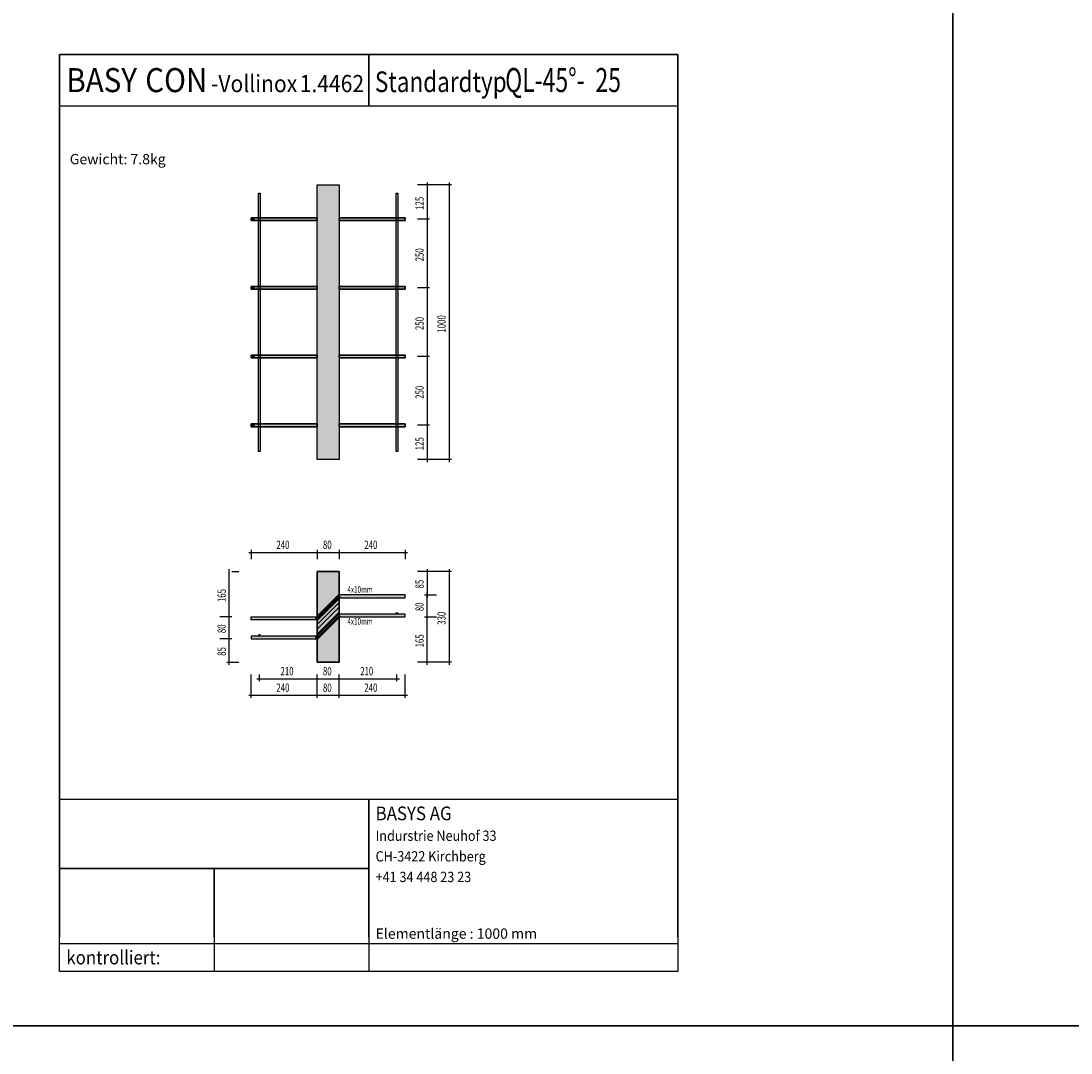
# Model space of a CAD drawing. Extents: x 1.9 to 16, y -5.8 to 1.1.
# Drawn here: x 7.9 to 8.2, y -1.1 to -0.8 of the extents above; entities that cross this region are included whole.
import ezdxf

# ---------------------------------------------------------------- set-up
doc = ezdxf.new("R2010")
doc.units = 0
doc.header["$LTSCALE"] = 0.001
doc.layers.get('0').update_dxf_attribs({"color": 1, "linetype": 'CONTINUOUS'})
doc.layers.add('LAYER_14', color=7, linetype='CONTINUOUS')
doc.layers.add('MST_1_1', color=7, linetype='CONTINUOUS')
doc.styles.add('ARIAL', font='txt')
doc.styles.add('CADWORK6', font='UNIVERS')
pattern_1 = [(45, (0, 0), (0.0007071, -0.0007071), [])]

# ---------------------------------------------------------------- blocks, each defined once
blk = doc.blocks.new('CDWK_D2474')
at = {"color": 7}
for p, q in [((0.00206, 0.005), (-0.00142, 0.005)), ((0.00134, 0.00572), (0.00134, -0.00572)), ((0.00206, -0.005), (-0.00142, -0.005))]:
    blk.add_line(p, q, dxfattribs=at)
at = {"layer": 'LAYER_14', "color": 7, "lineweight": 18, "style": 'CADWORK6', "width": 0.7}
blk.add_text('125', height=0.0024, rotation=90, dxfattribs=at).set_placement((0.00034, -0.00228))
blk = doc.blocks.new('CDWK_D2475')
at = {"color": 7}
for p, q in [((0.00206, 0.01), (-0.00142, 0.01)), ((0.00134, 0.01072), (0.00134, -0.01072)), ((0.00206, -0.01), (-0.00142, -0.01))]:
    blk.add_line(p, q, dxfattribs=at)
at = {"layer": 'LAYER_14', "color": 7, "lineweight": 18, "style": 'CADWORK6', "width": 0.7}
blk.add_text('250', height=0.0024, rotation=90, dxfattribs=at).set_placement((0.00034, -0.00228))
blk = doc.blocks.new('CDWK_D2476')
at = {"color": 7}
for p, q in [((0.00206, 0.01), (-0.00142, 0.01)), ((0.00134, 0.01072), (0.00134, -0.01072)), ((0.00206, -0.01), (-0.00142, -0.01))]:
    blk.add_line(p, q, dxfattribs=at)
at = {"layer": 'LAYER_14', "color": 7, "lineweight": 18, "style": 'CADWORK6', "width": 0.7}
blk.add_text('250', height=0.0024, rotation=90, dxfattribs=at).set_placement((0.00034, -0.00228))
blk = doc.blocks.new('CDWK_D2477')
at = {"color": 7}
for p, q in [((0.00206, 0.01), (-0.00142, 0.01)), ((0.00134, 0.01072), (0.00134, -0.01072)), ((0.00206, -0.01), (-0.00142, -0.01))]:
    blk.add_line(p, q, dxfattribs=at)
at = {"layer": 'LAYER_14', "color": 7, "lineweight": 18, "style": 'CADWORK6', "width": 0.7}
blk.add_text('250', height=0.0024, rotation=90, dxfattribs=at).set_placement((0.00034, -0.00228))
blk = doc.blocks.new('CDWK_D2478')
at = {"color": 7}
for p, q in [((0.00206, 0.005), (-0.00142, 0.005)), ((0.00134, 0.00572), (0.00134, -0.00572)), ((0.00206, -0.005), (-0.00142, -0.005))]:
    blk.add_line(p, q, dxfattribs=at)
at = {"layer": 'LAYER_14', "color": 7, "lineweight": 18, "style": 'CADWORK6', "width": 0.7}
blk.add_text('125', height=0.0024, rotation=90, dxfattribs=at).set_placement((0.00034, -0.00228))
blk = doc.blocks.new('CDWK_D2479')
at = {"color": 7}
for p, q in [((0.00496, 0.04), (-0.00496, 0.04)), ((0.00424, 0.04072), (0.00424, -0.04072)), ((0.00496, -0.04), (-0.00496, -0.04))]:
    blk.add_line(p, q, dxfattribs=at)
at = {"layer": 'LAYER_14', "color": 7, "lineweight": 18, "style": 'CADWORK6', "width": 0.7}
blk.add_text('1000', height=0.0024, rotation=90, dxfattribs=at).set_placement((0.00324, -0.00304))
blk = doc.blocks.new('CDWK_D2480')
at = {"color": 7}
for p, q in [((0.00496, 0.0132), (-0.00496, 0.0132)), ((0.00424, 0.01392), (0.00424, -0.01392)), ((0.00496, -0.0132), (-0.00496, -0.0132))]:
    blk.add_line(p, q, dxfattribs=at)
at = {"layer": 'LAYER_14', "color": 7, "lineweight": 18, "style": 'CADWORK6', "width": 0.7}
blk.add_text('330', height=0.0024, rotation=90, dxfattribs=at).set_placement((0.00324, -0.00228))
blk = doc.blocks.new('CDWK_D2481')
at = {"color": 7}
for p, q in [((-0.0096, 0.00002), (-0.0096, -0.0027)), ((0.0096, 0.00002), (0.0096, -0.0027)), ((-0.01032, -0.0007), (0.01032, -0.0007))]:
    blk.add_line(p, q, dxfattribs=at)
at = {"layer": 'LAYER_14', "color": 7, "lineweight": 18, "style": 'CADWORK6', "width": 0.7}
blk.add_text('240', height=0.0024, dxfattribs=at).set_placement((-0.00228, 0.0003))
blk = doc.blocks.new('CDWK_D2482')
at = {"color": 7}
for p, q in [((-0.0032, 0.00002), (-0.0032, -0.0027)), ((0.0032, 0.00002), (0.0032, -0.0027)), ((-0.00392, -0.0007), (0.00392, -0.0007))]:
    blk.add_line(p, q, dxfattribs=at)
at = {"layer": 'LAYER_14', "color": 7, "lineweight": 18, "style": 'CADWORK6', "width": 0.7}
blk.add_text('80', height=0.0024, dxfattribs=at).set_placement((-0.00152, 0.0003))
blk = doc.blocks.new('CDWK_D2483')
at = {"color": 7}
for p, q in [((-0.0096, 0.00002), (-0.0096, -0.0027)), ((0.0096, 0.00002), (0.0096, -0.0027)), ((-0.01032, -0.0007), (0.01032, -0.0007))]:
    blk.add_line(p, q, dxfattribs=at)
at = {"layer": 'LAYER_14', "color": 7, "lineweight": 18, "style": 'CADWORK6', "width": 0.7}
blk.add_text('240', height=0.0024, dxfattribs=at).set_placement((-0.00228, 0.0003))
blk = doc.blocks.new('CDWK_D2484')
at = {"color": 7}
for p, q in [((-0.00912, -0.00134), (0.00912, -0.00134)), ((-0.0084, -0.00206), (-0.0084, -0.00014)), ((0.0084, -0.00206), (0.0084, -0.00014))]:
    blk.add_line(p, q, dxfattribs=at)
at = {"layer": 'LAYER_14', "color": 7, "lineweight": 18, "style": 'CADWORK6', "width": 0.7}
blk.add_text('210', height=0.0024, dxfattribs=at).set_placement((-0.00228, -0.00034))
blk = doc.blocks.new('CDWK_D2485')
at = {"color": 7}
for p, q in [((-0.00392, -0.00134), (0.00392, -0.00134)), ((-0.0032, -0.00206), (-0.0032, -0.00014)), ((0.0032, -0.00206), (0.0032, -0.00014))]:
    blk.add_line(p, q, dxfattribs=at)
at = {"layer": 'LAYER_14', "color": 7, "lineweight": 18, "style": 'CADWORK6', "width": 0.7}
blk.add_text('80', height=0.0024, dxfattribs=at).set_placement((-0.00152, -0.00034))
blk = doc.blocks.new('CDWK_D2486')
at = {"color": 7}
for p, q in [((-0.00912, -0.00134), (0.00912, -0.00134)), ((-0.0084, -0.00206), (-0.0084, -0.00014)), ((0.0084, -0.00206), (0.0084, -0.00014))]:
    blk.add_line(p, q, dxfattribs=at)
at = {"layer": 'LAYER_14', "color": 7, "lineweight": 18, "style": 'CADWORK6', "width": 0.7}
blk.add_text('210', height=0.0024, dxfattribs=at).set_placement((-0.00228, -0.00034))
blk = doc.blocks.new('CDWK_D2487')
at = {"color": 7}
for p, q in [((-0.0096, -0.00336), (-0.0096, 0.00336)), ((0.0096, -0.00336), (0.0096, 0.00336)), ((-0.01032, -0.00264), (0.01032, -0.00264))]:
    blk.add_line(p, q, dxfattribs=at)
at = {"layer": 'LAYER_14', "color": 7, "lineweight": 18, "style": 'CADWORK6', "width": 0.7}
blk.add_text('240', height=0.0024, dxfattribs=at).set_placement((-0.00228, -0.00164))
blk = doc.blocks.new('CDWK_D2488')
at = {"color": 7}
for p, q in [((-0.0032, -0.00336), (-0.0032, 0.00336)), ((0.0032, -0.00336), (0.0032, 0.00336)), ((-0.00392, -0.00264), (0.00392, -0.00264))]:
    blk.add_line(p, q, dxfattribs=at)
at = {"layer": 'LAYER_14', "color": 7, "lineweight": 18, "style": 'CADWORK6', "width": 0.7}
blk.add_text('80', height=0.0024, dxfattribs=at).set_placement((-0.00152, -0.00164))
blk = doc.blocks.new('CDWK_D2489')
at = {"color": 7}
for p, q in [((-0.0096, -0.00336), (-0.0096, 0.00336)), ((0.0096, -0.00336), (0.0096, 0.00336)), ((-0.01032, -0.00264), (0.01032, -0.00264))]:
    blk.add_line(p, q, dxfattribs=at)
at = {"layer": 'LAYER_14', "color": 7, "lineweight": 18, "style": 'CADWORK6', "width": 0.7}
blk.add_text('240', height=0.0024, dxfattribs=at).set_placement((-0.00228, -0.00164))
blk = doc.blocks.new('CDWK_D2490')
at = {"color": 7}
for p, q in [((0.00032, -0.00732), (0.00032, 0.00732)), ((0.00104, 0.0066), (0.00308, 0.0066)), ((0.00104, -0.0066), (-0.00244, -0.0066))]:
    blk.add_line(p, q, dxfattribs=at)
at = {"layer": 'LAYER_14', "color": 7, "lineweight": 18, "style": 'CADWORK6', "width": 0.7}
blk.add_text('165', height=0.0024, rotation=90, dxfattribs=at).set_placement((-0.00068, -0.00228))
blk = doc.blocks.new('CDWK_D2491')
at = {"color": 7}
for p, q in [((-0.0004, 0.0032), (0.00308, 0.0032)), ((0.00032, -0.00392), (0.00032, 0.00392)), ((-0.0004, -0.0032), (0.00308, -0.0032))]:
    blk.add_line(p, q, dxfattribs=at)
at = {"layer": 'LAYER_14', "color": 7, "lineweight": 18, "style": 'CADWORK6', "width": 0.7}
blk.add_text('80', height=0.0024, rotation=90, dxfattribs=at).set_placement((-0.00068, -0.00152))
blk = doc.blocks.new('CDWK_D2492')
at = {"color": 7}
for p, q in [((0.00104, 0.0034), (-0.00244, 0.0034)), ((0.00032, 0.00412), (0.00032, -0.00412)), ((0.00104, -0.0034), (0.00308, -0.0034))]:
    blk.add_line(p, q, dxfattribs=at)
at = {"layer": 'LAYER_14', "color": 7, "lineweight": 18, "style": 'CADWORK6', "width": 0.7}
blk.add_text('85', height=0.0024, rotation=90, dxfattribs=at).set_placement((-0.00068, -0.00152))
blk = doc.blocks.new('CDWK_D2493')
at = {"color": 7}
for p, q in [((-0.0004, 0.0034), (-0.00244, 0.0034)), ((0.00032, -0.00412), (0.00032, 0.00412)), ((-0.0004, -0.0034), (0.00308, -0.0034))]:
    blk.add_line(p, q, dxfattribs=at)
at = {"layer": 'LAYER_14', "color": 7, "lineweight": 18, "style": 'CADWORK6', "width": 0.7}
blk.add_text('85', height=0.0024, rotation=90, dxfattribs=at).set_placement((-0.00068, -0.00152))
blk = doc.blocks.new('CDWK_D2494')
at = {"color": 7}
for p, q in [((0.00206, 0.0032), (-0.00142, 0.0032)), ((0.00134, -0.00392), (0.00134, 0.00392)), ((0.00206, -0.0032), (-0.00142, -0.0032))]:
    blk.add_line(p, q, dxfattribs=at)
at = {"layer": 'LAYER_14', "color": 7, "lineweight": 18, "style": 'CADWORK6', "width": 0.7}
blk.add_text('80', height=0.0024, rotation=90, dxfattribs=at).set_placement((0.00034, -0.00152))
blk = doc.blocks.new('CDWK_D2495')
at = {"color": 7}
for p, q in [((0.00032, -0.00732), (0.00032, 0.00732)), ((0.00104, 0.0066), (0.00308, 0.0066)), ((0.00104, -0.0066), (-0.00244, -0.0066))]:
    blk.add_line(p, q, dxfattribs=at)
at = {"layer": 'LAYER_14', "color": 7, "lineweight": 18, "style": 'CADWORK6', "width": 0.7}
blk.add_text('165', height=0.0024, rotation=90, dxfattribs=at).set_placement((-0.00068, -0.00228))

msp = doc.modelspace()

# ---------------------------------------------------------------- hatches: boundary and pattern name
at = {"layer": 'LAYER_14'}
for color, points in [(40, [(8.03059, -0.89233), (8.03699, -0.89233), (8.03699, -0.97233), (8.03059, -0.97233)]), (4, [(8.01355, -0.89473), (8.01403, -0.89473), (8.01403, -0.96993), (8.01355, -0.96993)]), (4, [(8.05355, -0.89473), (8.05403, -0.89473), (8.05403, -0.96993), (8.05355, -0.96993)]), (4, [(8.03059, -0.90193), (8.03059, -0.90273), (8.01139, -0.90273), (8.01139, -0.90193)]), (4, [(8.03059, -0.90193), (8.01139, -0.90193), (8.01139, -0.90273), (8.03059, -0.90273)]), (4, [(8.03699, -0.90193), (8.05619, -0.90193), (8.05619, -0.90273), (8.03699, -0.90273)]), (4, [(8.03699, -0.90273), (8.05619, -0.90273), (8.05619, -0.90193), (8.03699, -0.90193)]), (4, [(8.03059, -0.92193), (8.03059, -0.92273), (8.01139, -0.92273), (8.01139, -0.92193)]), (4, [(8.03059, -0.92193), (8.01139, -0.92193), (8.01139, -0.92273), (8.03059, -0.92273)]), (4, [(8.03699, -0.92193), (8.05619, -0.92193), (8.05619, -0.92273), (8.03699, -0.92273)]), (4, [(8.03699, -0.92273), (8.05619, -0.92273), (8.05619, -0.92193), (8.03699, -0.92193)]), (4, [(8.03059, -0.94193), (8.03059, -0.94273), (8.01139, -0.94273), (8.01139, -0.94193)]), (4, [(8.03059, -0.94193), (8.01139, -0.94193), (8.01139, -0.94273), (8.03059, -0.94273)]), (4, [(8.03699, -0.94193), (8.05619, -0.94193), (8.05619, -0.94273), (8.03699, -0.94273)]), (4, [(8.03699, -0.94273), (8.05619, -0.94273), (8.05619, -0.94193), (8.03699, -0.94193)]), (4, [(8.03059, -0.96193), (8.03059, -0.96273), (8.01139, -0.96273), (8.01139, -0.96193)]), (4, [(8.03059, -0.96193), (8.01139, -0.96193), (8.01139, -0.96273), (8.03059, -0.96273)]), (4, [(8.03699, -0.96193), (8.05619, -0.96193), (8.05619, -0.96273), (8.03699, -0.96273)]), (4, [(8.03699, -0.96273), (8.05619, -0.96273), (8.05619, -0.96193), (8.03699, -0.96193)]), (40, [(8.03059, -1.00493), (8.03699, -1.00493), (8.03699, -1.03133), (8.03059, -1.03133)]), (4, [(8.03076, -1.01893), (8.03011, -1.01844), (8.03683, -1.01173), (8.03716, -1.01253)]), (4, [(8.03699, -1.01213), (8.03699, -1.01773), (8.03059, -1.02413), (8.03059, -1.01853)]), (4, [(8.03699, -1.01173), (8.03683, -1.01173), (8.03699, -1.01213)]), (4, [(8.03699, -1.01173), (8.03699, -1.01253), (8.05619, -1.01253), (8.05619, -1.01173)]), (4, [(8.03011, -1.02404), (8.03076, -1.02453), (8.03716, -1.01813), (8.03683, -1.01733)]), (4, [(8.03699, -1.01733), (8.03683, -1.01733), (8.03699, -1.01773)]), (4, [(8.03699, -1.01733), (8.03699, -1.01813), (8.05619, -1.01813), (8.05619, -1.01733)]), (4, [(8.01139, -1.01893), (8.01139, -1.01813), (8.03059, -1.01813), (8.03059, -1.01893)]), (4, [(8.03059, -1.01893), (8.03076, -1.01893), (8.03011, -1.01844)]), (4, [(8.01139, -1.02373), (8.01139, -1.02453), (8.03059, -1.02453), (8.03059, -1.02373)]), (4, [(8.03076, -1.02453), (8.03059, -1.02453), (8.03011, -1.02404)])]:
    msp.add_hatch(color=color, dxfattribs=at).paths.add_polyline_path(points)
h = msp.add_hatch(dxfattribs=at)
h.set_pattern_fill('ANSI31', color=4, scale=0.00031496, style=0, pattern_type=2)
h.set_pattern_definition(pattern_1)
h.paths.add_polyline_path([(8.01139, -0.90193), (8.01219, -0.90193), (8.01219, -0.90273), (8.01139, -0.90273)])
h = msp.add_hatch(dxfattribs=at)
h.set_pattern_fill('ANSI31', color=4, scale=0.00031496, style=0, pattern_type=2)
h.set_pattern_definition(pattern_1)
h.paths.add_polyline_path([(8.01139, -0.90273), (8.01219, -0.90273), (8.01219, -0.90193), (8.01139, -0.90193)])
h = msp.add_hatch(dxfattribs=at)
h.set_pattern_fill('ANSI31', color=4, scale=0.00031496, style=0, pattern_type=2)
h.set_pattern_definition(pattern_1)
h.paths.add_polyline_path([(8.01139, -0.92193), (8.01219, -0.92193), (8.01219, -0.92273), (8.01139, -0.92273)])
h = msp.add_hatch(dxfattribs=at)
h.set_pattern_fill('ANSI31', color=4, scale=0.00031496, style=0, pattern_type=2)
h.set_pattern_definition(pattern_1)
h.paths.add_polyline_path([(8.01139, -0.92273), (8.01219, -0.92273), (8.01219, -0.92193), (8.01139, -0.92193)])
h = msp.add_hatch(dxfattribs=at)
h.set_pattern_fill('ANSI31', color=4, scale=0.00031496, style=0, pattern_type=2)
h.set_pattern_definition(pattern_1)
h.paths.add_polyline_path([(8.01139, -0.94193), (8.01219, -0.94193), (8.01219, -0.94273), (8.01139, -0.94273)])
h = msp.add_hatch(dxfattribs=at)
h.set_pattern_fill('ANSI31', color=4, scale=0.00031496, style=0, pattern_type=2)
h.set_pattern_definition(pattern_1)
h.paths.add_polyline_path([(8.01139, -0.94273), (8.01219, -0.94273), (8.01219, -0.94193), (8.01139, -0.94193)])
h = msp.add_hatch(dxfattribs=at)
h.set_pattern_fill('ANSI31', color=4, scale=0.00031496, style=0, pattern_type=2)
h.set_pattern_definition(pattern_1)
h.paths.add_polyline_path([(8.01139, -0.96193), (8.01219, -0.96193), (8.01219, -0.96273), (8.01139, -0.96273)])
h = msp.add_hatch(dxfattribs=at)
h.set_pattern_fill('ANSI31', color=4, scale=0.00031496, style=0, pattern_type=2)
h.set_pattern_definition(pattern_1)
h.paths.add_polyline_path([(8.01139, -0.96273), (8.01219, -0.96273), (8.01219, -0.96193), (8.01139, -0.96193)])
h = msp.add_hatch(dxfattribs=at)
h.set_pattern_fill('ANSI31', color=4, scale=0.00031496, style=0, pattern_type=2)
h.set_pattern_definition(pattern_1)
h.paths.add_polyline_path([(8.03031, -1.01824), (8.03088, -1.01881), (8.03728, -1.01241), (8.03671, -1.01184)])
h = msp.add_hatch(dxfattribs=at)
h.set_pattern_fill('ANSI31', color=4, scale=0.00031496, style=0, pattern_type=2)
h.set_pattern_definition(pattern_1)
h.paths.add_polyline_path([(8.03059, -1.01853), (8.03059, -1.02413), (8.03699, -1.01773), (8.03699, -1.01213)])
h = msp.add_hatch(dxfattribs=at)
h.set_pattern_fill('ANSI31', color=4, scale=0.00031496, style=0, pattern_type=2)
h.set_pattern_definition(pattern_1)
h.paths.add_polyline_path([(8.03031, -1.02384), (8.03088, -1.02441), (8.03728, -1.01801), (8.03671, -1.01744)])

# ---------------------------------------------------------------- linework, layer by layer
at = {"layer": 'LAYER_14', "color": 4, "linetype": 'CONTINUOUS'}
msp.add_line((7.95559, -0.86933), (8.13559, -0.86933), dxfattribs=at)
for points in [[(7.95559, -0.85433), (8.13559, -0.85433), (8.13559, -1.12133), (7.95559, -1.12133), (7.95559, -0.85433)], [(8.03076, -1.01893), (8.03011, -1.01844), (8.03683, -1.01173), (8.03716, -1.01253), (8.03076, -1.01893)], [(8.03699, -1.01213), (8.03699, -1.01773), (8.03059, -1.02413), (8.03059, -1.01853), (8.03699, -1.01213)], [(8.03699, -1.01173), (8.03683, -1.01173), (8.03699, -1.01213), (8.03699, -1.01173)], [(8.03699, -1.01173), (8.03699, -1.01253), (8.05619, -1.01253), (8.05619, -1.01173), (8.03699, -1.01173)], [(8.03011, -1.02404), (8.03076, -1.02453), (8.03716, -1.01813), (8.03683, -1.01733), (8.03011, -1.02404)], [(8.03699, -1.01733), (8.03683, -1.01733), (8.03699, -1.01773), (8.03699, -1.01733)], [(8.03699, -1.01733), (8.03699, -1.01813), (8.05619, -1.01813), (8.05619, -1.01733), (8.03699, -1.01733)], [(8.01139, -1.01893), (8.01139, -1.01813), (8.03059, -1.01813), (8.03059, -1.01893), (8.01139, -1.01893)], [(8.03059, -1.01893), (8.03076, -1.01893), (8.03011, -1.01844), (8.03059, -1.01893)], [(8.01139, -1.02373), (8.01139, -1.02453), (8.03059, -1.02453), (8.03059, -1.02373), (8.01139, -1.02373)], [(8.03076, -1.02453), (8.03059, -1.02453), (8.03011, -1.02404), (8.03076, -1.02453)]]:
    msp.add_lwpolyline(points, dxfattribs=at)
at = {"layer": 'LAYER_14', "color": 40, "linetype": 'CONTINUOUS'}
for points in [[(8.03059, -0.89233), (8.03699, -0.89233), (8.03699, -0.97233), (8.03059, -0.97233), (8.03059, -0.89233)], [(8.03059, -1.00493), (8.03699, -1.00493), (8.03699, -1.03133), (8.03059, -1.03133), (8.03059, -1.00493)]]:
    msp.add_lwpolyline(points, dxfattribs=at)
at = {"layer": 'LAYER_14', "color": 7, "linetype": 'CONTINUOUS'}
for points in [[(8.03059, -0.89233), (8.03699, -0.89233), (8.03699, -0.97233), (8.03059, -0.97233), (8.03059, -0.89233)], [(8.03059, -1.03133), (8.03699, -1.03133), (8.03699, -1.00493), (8.03059, -1.00493), (8.03059, -1.03133)]]:
    msp.add_lwpolyline(points, dxfattribs=at)
at = {"layer": 'LAYER_14', "color": 4, "linetype": 'CONTINUOUS'}
for points, elevation in [([(8.01179, -0.90193), (8.01179, -0.90273, -1), (8.01179, -0.90193)], -0.0132), ([(8.01179, -0.90193), (8.01179, -0.90273, -1), (8.01179, -0.90193)], -0.0196), ([(8.01179, -0.92193), (8.01179, -0.92273, -1), (8.01179, -0.92193)], -0.0132), ([(8.01179, -0.92193), (8.01179, -0.92273, -1), (8.01179, -0.92193)], -0.0196), ([(8.01179, -0.94193), (8.01179, -0.94273, -1), (8.01179, -0.94193)], -0.0132), ([(8.01179, -0.94193), (8.01179, -0.94273, -1), (8.01179, -0.94193)], -0.0196), ([(8.01179, -0.96193), (8.01179, -0.96273, -1), (8.01179, -0.96193)], -0.0132), ([(8.01179, -0.96193), (8.01179, -0.96273, -1), (8.01179, -0.96193)], -0.0196)]:
    msp.add_lwpolyline(points, format="xyb", dxfattribs=dict(at, elevation=elevation))
for points in [[(8.05379, -1.01733, -1), (8.05379, -1.01685, -1), (8.05379, -1.01733)], [(8.01355, -1.02349, 1), (8.01403, -1.02349, 1), (8.01355, -1.02349)]]:
    msp.add_lwpolyline(points, format="xyb", dxfattribs=at)
for points in [[(8.01355, -0.89473, -0.01856), (8.01403, -0.89473, -0.01856), (8.01403, -0.96993, -0.01856), (8.01355, -0.96993, -0.01856)], [(8.05355, -0.89473, -0.01216), (8.05403, -0.89473, -0.01216), (8.05403, -0.96993, -0.01216), (8.05355, -0.96993, -0.01216)], [(8.01139, -0.90193, -0.0136), (8.01219, -0.90193, -0.0136), (8.01219, -0.90273, -0.0136), (8.01139, -0.90273, -0.0136)], [(8.01139, -0.90273, -0.0192), (8.01219, -0.90273, -0.0192), (8.01219, -0.90193, -0.0192), (8.01139, -0.90193, -0.0192)], [(8.03059, -0.90193, -0.0192), (8.03059, -0.90273, -0.0192), (8.01139, -0.90273, -0.0192), (8.01139, -0.90193, -0.0192)], [(8.03059, -0.90193, -0.0136), (8.01139, -0.90193, -0.0136), (8.01139, -0.90273, -0.0136), (8.03059, -0.90273, -0.0136)], [(8.03699, -0.90193, -0.0128), (8.05619, -0.90193, -0.0128), (8.05619, -0.90273, -0.0128), (8.03699, -0.90273, -0.0128)], [(8.03699, -0.90273, -0.0072), (8.05619, -0.90273, -0.0072), (8.05619, -0.90193, -0.0072), (8.03699, -0.90193, -0.0072)], [(8.01139, -0.92193, -0.0136), (8.01219, -0.92193, -0.0136), (8.01219, -0.92273, -0.0136), (8.01139, -0.92273, -0.0136)], [(8.01139, -0.92273, -0.0192), (8.01219, -0.92273, -0.0192), (8.01219, -0.92193, -0.0192), (8.01139, -0.92193, -0.0192)], [(8.03059, -0.92193, -0.0192), (8.03059, -0.92273, -0.0192), (8.01139, -0.92273, -0.0192), (8.01139, -0.92193, -0.0192)], [(8.03059, -0.92193, -0.0136), (8.01139, -0.92193, -0.0136), (8.01139, -0.92273, -0.0136), (8.03059, -0.92273, -0.0136)], [(8.03699, -0.92193, -0.0128), (8.05619, -0.92193, -0.0128), (8.05619, -0.92273, -0.0128), (8.03699, -0.92273, -0.0128)], [(8.03699, -0.92273, -0.0072), (8.05619, -0.92273, -0.0072), (8.05619, -0.92193, -0.0072), (8.03699, -0.92193, -0.0072)], [(8.01139, -0.94193, -0.0136), (8.01219, -0.94193, -0.0136), (8.01219, -0.94273, -0.0136), (8.01139, -0.94273, -0.0136)], [(8.01139, -0.94273, -0.0192), (8.01219, -0.94273, -0.0192), (8.01219, -0.94193, -0.0192), (8.01139, -0.94193, -0.0192)], [(8.03059, -0.94193, -0.0192), (8.03059, -0.94273, -0.0192), (8.01139, -0.94273, -0.0192), (8.01139, -0.94193, -0.0192)], [(8.03059, -0.94193, -0.0136), (8.01139, -0.94193, -0.0136), (8.01139, -0.94273, -0.0136), (8.03059, -0.94273, -0.0136)], [(8.03699, -0.94193, -0.0128), (8.05619, -0.94193, -0.0128), (8.05619, -0.94273, -0.0128), (8.03699, -0.94273, -0.0128)], [(8.03699, -0.94273, -0.0072), (8.05619, -0.94273, -0.0072), (8.05619, -0.94193, -0.0072), (8.03699, -0.94193, -0.0072)], [(8.01139, -0.96193, -0.0136), (8.01219, -0.96193, -0.0136), (8.01219, -0.96273, -0.0136), (8.01139, -0.96273, -0.0136)], [(8.01139, -0.96273, -0.0192), (8.01219, -0.96273, -0.0192), (8.01219, -0.96193, -0.0192), (8.01139, -0.96193, -0.0192)], [(8.03059, -0.96193, -0.0192), (8.03059, -0.96273, -0.0192), (8.01139, -0.96273, -0.0192), (8.01139, -0.96193, -0.0192)], [(8.03059, -0.96193, -0.0136), (8.01139, -0.96193, -0.0136), (8.01139, -0.96273, -0.0136), (8.03059, -0.96273, -0.0136)], [(8.03699, -0.96193, -0.0128), (8.05619, -0.96193, -0.0128), (8.05619, -0.96273, -0.0128), (8.03699, -0.96273, -0.0128)], [(8.03699, -0.96273, -0.0072), (8.05619, -0.96273, -0.0072), (8.05619, -0.96193, -0.0072), (8.03699, -0.96193, -0.0072)], [(8.03031, -1.01824, 0.00048), (8.03088, -1.01881, 0.00048), (8.03728, -1.01241, 0.00048), (8.03671, -1.01184, 0.00048)], [(8.03059, -1.01853, 0.00052), (8.03059, -1.02413, 0.00052), (8.03699, -1.01773, 0.00052), (8.03699, -1.01213, 0.00052)], [(8.03031, -1.02384, 0.00048), (8.03088, -1.02441, 0.00048), (8.03728, -1.01801, 0.00048), (8.03671, -1.01744, 0.00048)]]:
    msp.add_3dface(points, dxfattribs=at)
at = {"layer": 'MST_1_1', "color": 7, "linetype": 'CONTINUOUS'}
for p, q in [((8.13559, -1.11133), (8.13559, -0.85433)), ((7.95559, -0.86933), (7.95559, -1.07133)), ((8.13559, -1.07133), (8.13559, -0.86933)), ((8.13559, -0.86933), (8.13559, -1.07133)), ((8.04559, -1.07133), (8.04559, -1.11133)), ((8.13559, -1.07133), (8.04559, -1.07133)), ((8.13559, -1.11133), (8.13559, -1.07133)), ((7.95559, -1.09133), (7.95559, -1.11133)), ((8.00059, -1.09133), (7.95559, -1.09133)), ((8.00059, -1.11133), (8.00059, -1.09133)), ((8.00059, -1.09133), (8.00059, -1.11133)), ((8.04559, -1.09133), (8.00059, -1.09133)), ((8.04559, -1.11133), (8.04559, -1.09133)), ((8.00059, -1.11133), (8.00059, -1.11333)), ((8.04559, -1.11133), (8.04559, -1.11333)), ((8.13559, -1.11333), (7.95559, -1.11333)), ((8.00059, -1.11333), (8.00059, -1.12133)), ((8.04559, -1.11333), (8.04559, -1.12133))]:
    msp.add_line(p, q, dxfattribs=at)
at = {"layer": 'MST_1_1', "color": 2, "linetype": 'CONTINUOUS'}
for points in [[(7.87559, -0.83848), (8.21559, -0.83848), (8.21559, -1.13717), (7.87559, -1.13717), (7.87559, -0.83848)], [(8.21559, -0.83848), (8.55559, -0.83848), (8.55559, -1.13717), (8.21559, -1.13717), (8.21559, -0.83848)], [(7.87559, -1.13717), (8.21559, -1.13717), (8.21559, -1.43587), (7.87559, -1.43587), (7.87559, -1.13717)], [(8.21559, -1.13717), (8.55559, -1.13717), (8.55559, -1.43587), (8.21559, -1.43587), (8.21559, -1.13717)]]:
    msp.add_lwpolyline(points, dxfattribs=at)
at = {"layer": 'MST_1_1', "color": 7, "linetype": 'CONTINUOUS'}
for points in [[(7.95559, -0.86933), (8.04559, -0.86933), (8.04559, -0.85433), (7.95559, -0.85433), (7.95559, -0.86933)], [(8.04559, -0.86933), (8.13559, -0.86933), (8.13559, -0.85433), (8.04559, -0.85433), (8.04559, -0.86933)], [(7.95559, -1.09133), (8.04559, -1.09133), (8.04559, -1.07133), (7.95559, -1.07133), (7.95559, -1.09133)], [(8.13559, -1.11133), (8.13559, -1.12133), (7.95559, -1.12133), (7.95559, -1.11133)]]:
    msp.add_lwpolyline(points, dxfattribs=at)

# ---------------------------------------------------------------- block references
at = {"layer": 'LAYER_14', "color": 0, "linetype": 'CONTINUOUS'}
for name, p in [('CDWK_D2474', (8.06125, -0.89733)), ('CDWK_D2479', (8.06475, -0.93233)), ('CDWK_D2475', (8.06125, -0.91233)), ('CDWK_D2476', (8.06125, -0.93233)), ('CDWK_D2477', (8.06125, -0.95233)), ('CDWK_D2478', (8.06125, -0.96733)), ('CDWK_D2481', (8.02099, -0.99863)), ('CDWK_D2482', (8.03379, -0.99863)), ('CDWK_D2483', (8.04659, -0.99863)), ('CDWK_D2495', (8.00467, -1.01153)), ('CDWK_D2492', (8.06227, -1.00833)), ('CDWK_D2480', (8.06475, -1.01813)), ('CDWK_D2491', (8.06227, -1.01493)), ('CDWK_D2494', (8.00365, -1.02133)), ('CDWK_D2490', (8.06227, -1.02473)), ('CDWK_D2493', (8.00467, -1.02793)), ('CDWK_D2484', (8.02219, -1.03479)), ('CDWK_D2485', (8.03379, -1.03479)), ('CDWK_D2486', (8.04539, -1.03479)), ('CDWK_D2487', (8.02099, -1.03829)), ('CDWK_D2488', (8.03379, -1.03829)), ('CDWK_D2489', (8.04659, -1.03829))]:
    msp.add_blockref(name, p, dxfattribs=at)

# ---------------------------------------------------------------- texts
at = {"layer": 'LAYER_14', "color": 7, "lineweight": 18, "style": 'CADWORK6'}
for s, p in [('Gewicht: 7.8kg', (7.95859, -0.88633)), ('Elementlänge : 1000 mm', (8.04759, -1.11183))]:
    msp.add_text(s, height=0.003, dxfattribs=at).set_placement(p)
at = {"layer": 'LAYER_14', "color": 7, "lineweight": 18, "style": 'CADWORK6', "width": 0.7}
for p in [(8.03939, -1.01109), (8.03939, -1.02037)]:
    msp.add_text('4x10mm', height=0.00192, dxfattribs=at).set_placement(p)
at = {"layer": 'MST_1_1', "color": 7, "lineweight": 18, "style": 'ARIAL'}
for s, height, width, p in [('BASY', 0.007, 0.9, (7.95759, -0.86533)), ('QL-45%%D-', 0.007, 0.7, (8.08531, -0.86531)), ('25', 0.007, 0.7, (8.11159, -0.86531)), ('-Vollinox', 0.005, 0.9, (7.99971, -0.86533)), ('1.4462', 0.005, 0.9, (8.02551, -0.86533)), ('Standardtyp', 0.006, 0.8, (8.0474, -0.86531)), ('BASYS AG', 0.004, 0.9, (8.04759, -1.07733)), ('Indurstrie Neuhof 33', 0.003, 0.9, (8.04759, -1.08333)), ('CH-3422 Kirchberg', 0.003, 0.9, (8.04759, -1.08933)), ('+41 34 448 23 23', 0.003, 0.9, (8.04759, -1.09533)), ('kontrolliert:', 0.004, 0.9, (7.95759, -1.11929))]:
    msp.add_text(s, height=height, dxfattribs=dict(at, width=width)).set_placement(p)
at = {"layer": 'MST_1_1', "color": 9, "lineweight": 18, "style": 'ARIAL', "width": 0.9}
msp.add_text('CON', height=0.007, dxfattribs=at).set_placement((7.98055, -0.86533))

doc.saveas('drawing.dxf')
